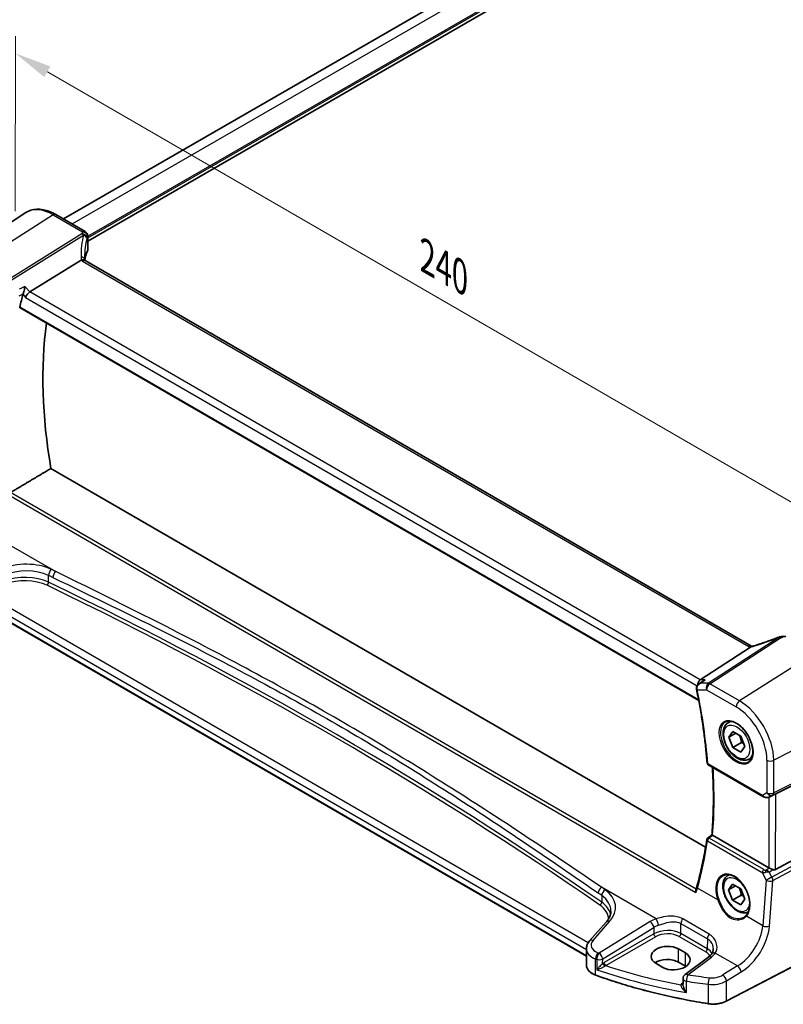
# Model space of a CAD drawing. Units: millimetres. Extents: x 0 to 7469, y 0 to 1405.
# Drawn here: x 91 to 246, y 288 to 488 of the extents above; entities that cross this region are included whole.
import ezdxf

# ---------------------------------------------------------------- set-up
doc = ezdxf.new("R2010")
doc.units = ezdxf.units.MM
for name, color, linetype, lineweight in [('Dimension (ISO)', 7, 'Continuous', 18), ('Visible (ISO)', 7, 'Continuous', 35), ('Visible Narrow (ISO)', 7, 'Continuous', 25)]:
    doc.layers.add(name, color=color, linetype=linetype, lineweight=lineweight)
doc.styles.add('Note Text (TK)', font='MS PGothic.ttf')
doc.dimstyles.new('Default - Method 1b (TK)', dxfattribs={"dimscale": 3, "dimtxt": 2.5, "dimasz": 2.5, "dimexe": 1, "dimexo": 1.5, "dimgap": 1, "dimtad": 1, "dimtoh": 1, "dimrnd": 1e-08, "dimdsep": 46, "dimtxsty": 'Note Text (TK)', "dimcen": 0.09, "dimdle": 5, "dimclrd": 100, "dimclre": 100, "dimclrt": 7, "dimadec": 1, "dimazin": 1, "dimtfac": 1, "dimtmove": 0, "dimatfit": 3, "dimfxl": 1, "dimtolj": 1, "dimlwd": -1, "dimlwe": -1, "dimarcsym": 0})

# ---------------------------------------------------------------- blocks, each defined once
blk = doc.blocks.new('*D13')
at = {"layer": 'Defpoints', "color": 0}
for p in [(278.95, 610.16), (329.95, 580.63), (82.46, 437.75)]:
    blk.add_point(p, dxfattribs=at)
at = {"layer": 'Dimension (ISO)', "color": 100}
for p, q in [((325.46, 583.23), (275.95, 611.89)), ((37.96, 471.02), (272.45, 606.41)), ((77.97, 440.35), (28.47, 469.01))]:
    blk.add_line(p, q, dxfattribs=at)
for points in [[(271.83, 607.49), (273.08, 605.33), (278.95, 610.16)], [(37.33, 472.1), (38.58, 469.94), (31.46, 467.27)]]:
    blk.add_solid(points, dxfattribs=at)
at = {"layer": 'Dimension (ISO)', "color": 7, "insert": (147.56, 541.3), "char_height": 7.5, "attachment_point": 4, "rotation": 30, "style": 'Note Text (TK)'}
blk.add_mtext('\\A1;{\\Q-29.931;\\W0.816;\\H0.817x;350}', dxfattribs=at)
blk = doc.blocks.new('*D14')
at = {"layer": 'Defpoints', "color": 0}
for p in [(90.23, 443.97), (259.91, 383.05), (259.86, 345.76)]:
    blk.add_point(p, dxfattribs=at)
at = {"layer": 'Dimension (ISO)', "color": 100}
for p, q in [((90.24, 449.17), (90.28, 484.72)), ((96.77, 477.5), (253.42, 386.81)), ((259.87, 350.96), (259.91, 386.52))]:
    blk.add_line(p, q, dxfattribs=at)
for points in [[(97.4, 478.58), (96.14, 476.42), (90.28, 481.26)], [(254.04, 387.89), (252.79, 385.73), (259.91, 383.05)]]:
    blk.add_solid(points, dxfattribs=at)
at = {"layer": 'Dimension (ISO)', "color": 7, "insert": (172.55, 440.63), "char_height": 7.5, "attachment_point": 4, "rotation": 329.9311, "style": 'Note Text (TK)'}
blk.add_mtext('\\A1;{\\Q-30.000;\\W0.817;\\H0.816x; 240}', dxfattribs=at)

msp = doc.modelspace()

# ---------------------------------------------------------------- linework, layer by layer
at = {"layer": 'Visible (ISO)'}
for p, q in [((100.0406, 447.6106), (312.9133, 570.5127)), ((104.974, 443.1105), (318.645, 566.4735)), ((78.0223, 439.3295), (92.3012, 448.8434)), ((104.4763, 445.0425), (98.5205, 448.4906)), ((104.9753, 444.1758), (104.9718, 441.2993)), ((93.2045, 432.7742), (103.6182, 439.261)), ((239.6899, 360.8247), (104.4247, 439.1372)), ((91.243, 429.5196), (229.0167, 349.7547)), ((230.4061, 319.9784), (97.5022, 396.9239)), ((206.202, 297.8651), (82.8048, 369.3066)), ((239.4876, 360.5986), (229.3284, 353.9645)), ((229.0099, 353.1251), (229.8621, 353.7319)), ((234.9724, 345.2492), (235.5533, 345.5846)), ((235.1109, 342.3073), (235.9274, 343.4689)), ((236.5251, 343.1238), (235.1109, 342.3073)), ((235.9274, 340.2029), (235.1109, 342.3073)), ((235.9274, 343.4689), (237.5604, 342.5261)), ((237.5604, 342.5261), (238.3769, 340.4217)), ((237.6951, 341.2235), (235.9274, 340.2029)), ((237.5604, 339.2601), (235.9274, 340.2029)), ((238.3769, 340.4217), (237.5604, 339.2601)), ((239.2224, 337.888), (239.8033, 338.2234)), ((230.9533, 336.7008), (242.0297, 330.288)), ((244.6333, 330.8339), (259.144, 338.031)), ((243.3866, 330.2074), (244.0172, 330.5169)), ((243.2389, 315.8051), (231.8379, 322.4058)), ((244.6147, 315.4192), (259.1263, 323.307)), ((234.9351, 314.2439), (235.2024, 314.3983)), ((235.0735, 311.302), (235.89, 312.4636)), ((236.4877, 312.1185), (235.0735, 311.302)), ((235.89, 312.4636), (237.523, 311.5208)), ((235.89, 309.1976), (235.0735, 311.302)), ((237.6578, 310.2182), (235.89, 309.1976)), ((237.523, 311.5208), (238.3395, 309.4164)), ((237.523, 308.2548), (235.89, 309.1976)), ((238.3395, 309.4164), (237.523, 308.2548)), ((210.2311, 304.7743), (206.8545, 300.9307)), ((257.9763, 300.8435), (234.5993, 288.6928)), ((206.2037, 299.3103), (206.1997, 296.0303)), ((226.2996, 298.5062), (224.8854, 299.3249)), ((220.2888, 296.3934), (221.703, 295.5746)), ((226.2963, 295.8001), (224.8821, 296.6188)), ((231.0448, 297.699), (226.235, 294.1025)), ((225.8338, 293.3028), (225.8324, 292.134))]:
    msp.add_line(p, q, dxfattribs=at)
for centre, radius, start, end in [((103.9753, 444.1771), 1, 359.930963, 59.931059), ((245.6157, 361.7241), 1, 99.340165, 111.462668), ((246.2128, 361.8278), 1, 59.931059, 100.384608), ((231.2038, 337.1335), 0.5, 184.430455, 239.931059), ((231.1524, 321.4593), 0.5, 128.198413, 171.312987), ((226.8338, 293.3016), 1, 126.786986, 179.930963)]:
    msp.add_arc(centre, radius, start, end, dxfattribs=at)
for centre, major_axis, ratio, start_param, end_param in [((124.3314, 438.5943), (19.9972, 0.6028), 0.59793655, 2.87588799, 3.04427345), ((103.9718, 441.2804), (-0.9999, -0.0301), 0.59793655, 2.87588799, 3.12285043), ((125.7942, 435.7911), (-19.5501, 11.3451), 0.78036682, 0.42419397, 0.44807785), ((160.5699, 371.0153), (-50.3718, 87.2466), 0.57735027, 0.51984979, 0.55671333), ((93.0738, 432.0773), (0.6449, 0.7792), 0.43020595, 0.91065384, 2.42909029), ((166.5803, 374.4854), (-50, 86.6025), 0.57735027, 0.64371702, 1.00069964), ((241.0313, 374.2085), (-20.006, -0.9144), 0.59494122, 1.76640746, 1.7961822), ((229.5311, 353.0745), (0.2651, 0.983), 0.68794686, 0.65644974, 1.88437198), ((243.9631, 330.4462), (1.0005, 0.534), 0.03202107, 0.8199219, 1.4587376), ((-12072.0992, 6306.5535), (16127.0629, 1265.772), 0.62599989, 5.52962401, 5.52970419), ((243.9461, 316.2848), (-0.9987, -0.0819), 0.62603745, 0.73406931, 0.80283413), ((243.9465, 316.6673), (0.6637, -1.2505), 0.59743872, 5.65030855, 6.28912425), ((222.5871, 297.8591), (-3.2488, -0.1518), 0.60753018, 3.89857454, 7.04016719), ((224.0013, 297.0404), (3.2488, 0.1518), 0.60753018, 3.89857454, 7.04016719), ((222.584, 295.292), (-3.25, 0.0039), 0.57815243, 3.92768696, 5.58051736), ((223.9982, 294.4733), (-3.25, 0.0039), 0.57815243, 3.89517915, 3.92768696)]:
    msp.add_ellipse(centre, major_axis=major_axis, ratio=ratio, start_param=start_param, end_param=end_param, dxfattribs=at)
for points, knots in [([(98.5205, 448.4906), (98.0931, 448.7381), (97.6606, 448.9478), (96.7927, 449.2837), (96.3571, 449.4099), (95.4912, 449.5694), (95.0606, 449.6027), (94.217, 449.5665), (93.804, 449.4967), (93.0168, 449.2491), (92.643, 449.0711), (92.3012, 448.8434)], [1.570796327, 1.570796327, 1.570796327, 1.570796327, 1.735567306, 1.735567306, 1.900338285, 1.900338285, 2.065109264, 2.065109264, 2.229880244, 2.229880244, 2.394651223, 2.394651223, 2.394651223, 2.394651223]), ([(104.3278, 439.2067), (104.3156, 439.2182), (104.3026, 439.2291), (104.2255, 439.2846), (104.145, 439.3141), (103.9556, 439.3379), (103.8488, 439.3316), (103.7361, 439.3078)], [-0.0846468592, -0.0846468592, -0.0846468592, -0.0846468592, -0.0762234844, -0.0762234844, -0.0382607819, -0.0382607819, 0, 0, 0, 0]), ([(104.4247, 439.1372), (104.4151, 439.1428), (104.4062, 439.1482), (104.3895, 439.1588), (104.3818, 439.164), (104.3677, 439.174), (104.3612, 439.1787), (104.3496, 439.1877), (104.3444, 439.192), (104.3352, 439.1999), (104.3312, 439.2035), (104.3278, 439.2067)], [0, 0, 0, 0, 0.045847633, 0.045847633, 0.091695265, 0.091695265, 0.137542898, 0.137542898, 0.183390531, 0.183390531, 0.229238163, 0.229238163, 0.229238163, 0.229238163]), ([(104.3832, 439.1632), (104.3763, 439.1844), (104.3704, 439.2052), (104.3594, 439.248), (104.3546, 439.2699), (104.347, 439.3121), (104.3442, 439.3323), (104.3401, 439.3709), (104.3389, 439.3893), (104.3385, 439.4067)], [-1.208887054, -1.208887054, -1.208887054, -1.208887054, -1.144165489, -1.144165489, -1.071526185, -1.071526185, -0.998886881, -0.998886881, -0.926247577, -0.926247577, -0.926247577, -0.926247577]), ([(92.2263, 433.9057), (92.2261, 433.904), (92.2259, 433.9023), (92.2089, 433.7672), (92.1861, 433.6215), (92.1309, 433.3272), (92.0988, 433.1771), (92.0307, 432.9004), (91.9958, 432.7728), (91.9287, 432.5594), (91.8978, 432.4718), (91.867, 432.3965)], [-0.00060846, -0.00060846, -0.00060846, -0.00060846, 0, 0, 0.048939808, 0.048939808, 0.095201669, 0.095201669, 0.134797611, 0.134797611, 0.166262515, 0.166262515, 0.166262515, 0.166262515]), ([(91.243, 429.5196), (91.2416, 429.5204), (91.2403, 429.5212), (91.2125, 429.5387), (91.193, 429.5663), (91.1764, 429.6361), (91.1783, 429.6776), (91.188, 429.7203)], [0.0368383646, 0.0368383646, 0.0368383646, 0.0368383646, 0.0377804884, 0.0377804884, 0.0569232534, 0.0569232534, 0.0750573334, 0.0750573334, 0.0750573334, 0.0750573334]), ([(245.2498, 362.6547), (244.9225, 362.526), (244.5934, 362.3993), (243.9324, 362.1503), (243.6005, 362.0278), (242.9348, 361.7876), (242.6009, 361.6698), (241.932, 361.4391), (241.5969, 361.3261), (240.9265, 361.1054), (240.5911, 360.9976), (240.2559, 360.8925)], [0.683616848, 0.683616848, 0.683616848, 0.683616848, 0.732142993, 0.732142993, 0.780669139, 0.780669139, 0.829195285, 0.829195285, 0.877721431, 0.877721431, 0.926247577, 0.926247577, 0.926247577, 0.926247577]), ([(239.8009, 360.77), (239.795, 360.7725), (239.7892, 360.775), (239.7717, 360.7827), (239.7603, 360.788), (239.7384, 360.7986), (239.728, 360.8038), (239.7082, 360.8143), (239.6988, 360.8196), (239.6899, 360.8247)], [-0.147977782, -0.147977782, -0.147977782, -0.147977782, -0.127648657, -0.127648657, -0.085099105, -0.085099105, -0.042549552, -0.042549552, 0, 0, 0, 0]), ([(240.2559, 360.8925), (240.2198, 360.8812), (240.1838, 360.8703), (240.1122, 360.8493), (240.0765, 360.8392), (240.0059, 360.82), (239.9709, 360.8108), (239.9017, 360.7934), (239.8676, 360.7852), (239.8003, 360.7698), (239.7672, 360.7625), (239.7347, 360.7558)], [0.926247577, 0.926247577, 0.926247577, 0.926247577, 0.989257609, 0.989257609, 1.052267641, 1.052267641, 1.115277674, 1.115277674, 1.178287706, 1.178287706, 1.241297739, 1.241297739, 1.241297739, 1.241297739]), ([(229.0099, 353.1251), (228.961, 353.0903), (228.9132, 353.0514), (228.822, 352.9644), (228.7786, 352.9163), (228.6983, 352.8092), (228.6609, 352.7494), (228.5976, 352.6165), (228.5717, 352.5438), (228.5391, 352.3839), (228.533, 352.2968), (228.5411, 352.2087)], [-0.0573885937, -0.0573885937, -0.0573885937, -0.0573885937, -0.0459108749, -0.0459108749, -0.0344331562, -0.0344331562, -0.0229554375, -0.0229554375, -0.0114777187, -0.0114777187, 0, 0, 0, 0]), ([(228.5411, 352.2087), (228.5419, 352.2004), (228.5428, 352.192), (228.5447, 352.1753), (228.5457, 352.167), (228.548, 352.1503), (228.5492, 352.1419), (228.5519, 352.1253), (228.5533, 352.117), (228.5563, 352.1003), (228.5579, 352.092), (228.5596, 352.0838)], [0, 0, 0, 0, 0.00152400709, 0.00152400709, 0.00304801418, 0.00304801418, 0.00457202128, 0.00457202128, 0.00609602837, 0.00609602837, 0.00762003546, 0.00762003546, 0.00762003546, 0.00762003546]), ([(228.5596, 352.0838), (228.7698, 351.0616), (228.9667, 350.0431), (229.3338, 348.0143), (229.5039, 347.0042), (229.8173, 344.9934), (229.9605, 343.9928), (230.2199, 342.0022), (230.3361, 341.0123), (230.5411, 339.0444), (230.6301, 338.0664), (230.7053, 337.0948)], [6.018642808, 6.018642808, 6.018642808, 6.018642808, 6.052596448, 6.052596448, 6.086550087, 6.086550087, 6.120503727, 6.120503727, 6.154457366, 6.154457366, 6.188411006, 6.188411006, 6.188411006, 6.188411006]), ([(230.3079, 353.9625), (230.306, 353.9618), (230.3041, 353.9612), (230.1757, 353.9149), (230.0539, 353.856), (229.9144, 353.768), (229.888, 353.7503), (229.8621, 353.7319)], [-0.1654814628, -0.1654814628, -0.1654814628, -0.1654814628, -0.1648777194, -0.1648777194, -0.124593016, -0.124593016, -0.1149838819, -0.1149838819, -0.1149838819, -0.1149838819]), ([(239.2224, 337.888), (238.9926, 337.7553), (238.7329, 337.6768), (238.1729, 337.6275), (237.8716, 337.6655), (237.2334, 337.8568), (236.8963, 338.0256), (236.2354, 338.4775), (235.9125, 338.765), (235.321, 339.4214), (235.0523, 339.7896), (234.592, 340.5704), (234.4, 340.9826), (234.1103, 341.8162), (234.0128, 342.2373), (233.9273, 343.0534), (233.9398, 343.4484), (234.0893, 344.1643), (234.2236, 344.4885), (234.5737, 344.9578), (234.7594, 345.1262), (234.9724, 345.2492)], [2.35619449, 2.35619449, 2.35619449, 2.35619449, 2.61880307, 2.61880307, 2.90563775, 2.90563775, 3.23346794, 3.23346794, 3.57366566, 3.57366566, 3.91120647, 3.91120647, 4.24701158, 4.24701158, 4.58425727, 4.58425727, 4.9244062, 4.9244062, 5.25437845, 5.25437845, 5.49778714, 5.49778714, 5.49778714, 5.49778714]), ([(234.4599, 345.4423), (234.7157, 345.5757), (235.0165, 345.634), (235.6644, 345.5854), (236.005, 345.4901), (236.6961, 345.1613), (237.0456, 344.9323), (237.7244, 344.3609), (238.0536, 344.0184), (238.6574, 343.2532), (238.9317, 342.8304), (239.3959, 341.9482), (239.5857, 341.4889), (239.8613, 340.5832), (239.9471, 340.1367), (240.0084, 339.3045), (239.9842, 338.9186), (239.8339, 338.2446), (239.7076, 337.9576), (239.4241, 337.5739), (239.2874, 337.4456), (239.1334, 337.3476)], [3.95029569, 3.95029569, 3.95029569, 3.95029569, 4.3006311, 4.3006311, 4.62321795, 4.62321795, 4.93618199, 4.93618199, 5.24958948, 5.24958948, 5.56416154, 5.56416154, 5.87902413, 5.87902413, 6.1931702, 6.1931702, 6.50605526, 6.50605526, 6.82077561, 6.82077561, 7.0424979, 7.0424979, 7.0424979, 7.0424979]), ([(231.6815, 322.5114), (231.7607, 323.4544), (231.8244, 324.4083), (231.9206, 326.3362), (231.9532, 327.3104), (231.9871, 329.2777), (231.9884, 330.2709), (231.9598, 332.2749), (231.93, 333.2858), (231.8561, 334.9406), (231.8216, 335.5795), (231.7811, 336.2215)], [6.192348677, 6.192348677, 6.192348677, 6.192348677, 6.22861922, 6.22861922, 6.264889762, 6.264889762, 6.301160304, 6.301160304, 6.337430847, 6.337430847, 6.360059204, 6.360059204, 6.360059204, 6.360059204]), ([(242.0297, 330.288), (242.066, 330.267), (242.1032, 330.2474), (242.1791, 330.2111), (242.2178, 330.1944), (242.2964, 330.1638), (242.3363, 330.1498), (242.4169, 330.1249), (242.4577, 330.1139), (242.5398, 330.0949), (242.5811, 330.0869), (242.6227, 330.0805)], [4.835491008, 4.835491008, 4.835491008, 4.835491008, 4.982354872, 4.982354872, 5.129218736, 5.129218736, 5.2760826, 5.2760826, 5.422946464, 5.422946464, 5.569810327, 5.569810327, 5.569810327, 5.569810327]), ([(242.6227, 330.0805), (242.6755, 330.0724), (242.7284, 330.0682), (242.834, 330.0666), (242.8865, 330.0693), (242.9907, 330.081), (243.0422, 330.09), (243.1438, 330.114), (243.1938, 330.1289), (243.2919, 330.1641), (243.3399, 330.1845), (243.3866, 330.2074)], [0.786679196, 0.786679196, 0.786679196, 0.786679196, 0.935986137, 0.935986137, 1.085293077, 1.085293077, 1.234600018, 1.234600018, 1.383906958, 1.383906958, 1.533213899, 1.533213899, 1.533213899, 1.533213899]), ([(231.834, 322.4081), (231.7993, 322.4287), (231.7705, 322.4463), (231.7204, 322.4784), (231.7024, 322.491), (231.6847, 322.5055), (231.6814, 322.5094), (231.6815, 322.5114)], [-0.0882527108, -0.0882527108, -0.0882527108, -0.0882527108, -0.0732125218, -0.0732125218, -0.0552356051, -0.0552356051, -0.0422119047, -0.0422119047, -0.0422119047, -0.0422119047]), ([(230.6582, 321.5348), (230.5571, 320.8732), (230.4491, 320.2163), (230.2194, 318.9127), (230.0977, 318.2659), (229.8407, 316.9827), (229.7053, 316.3463), (229.4211, 315.0842), (229.2723, 314.4586), (228.9611, 313.2186), (228.7987, 312.6041), (228.6297, 311.9954)], [-1.483605461, -1.483605461, -1.483605461, -1.483605461, -1.459353938, -1.459353938, -1.435102416, -1.435102416, -1.410850893, -1.410850893, -1.38659937, -1.38659937, -1.362347848, -1.362347848, -1.362347848, -1.362347848]), ([(239.0929, 306.8331), (238.8868, 306.73), (238.6604, 306.6684), (238.1355, 306.6222), (237.8342, 306.6602), (237.196, 306.8515), (236.8589, 307.0203), (236.198, 307.4722), (235.8751, 307.7598), (235.2837, 308.4161), (235.0149, 308.7843), (234.5546, 309.5651), (234.3627, 309.9774), (234.073, 310.8109), (233.9755, 311.232), (233.8899, 312.0482), (233.9024, 312.4432), (234.052, 313.159), (234.1862, 313.4832), (234.5363, 313.9525), (234.7221, 314.121), (234.9351, 314.2439)], [2.39073525, 2.39073525, 2.39073525, 2.39073525, 2.61880307, 2.61880307, 2.90563775, 2.90563775, 3.23346794, 3.23346794, 3.57366566, 3.57366566, 3.91120647, 3.91120647, 4.24701158, 4.24701158, 4.58425727, 4.58425727, 4.9244062, 4.9244062, 5.25437845, 5.25437845, 5.49778714, 5.49778714, 5.49778714, 5.49778714]), ([(234.0139, 314.2238), (234.1536, 314.2966), (234.3025, 314.3501), (234.615, 314.4164), (234.7782, 314.4298), (235.1121, 314.4164), (235.2823, 314.3909), (235.6262, 314.3024), (235.7997, 314.2404), (236.1469, 314.0816), (236.3206, 313.9852), (236.6649, 313.7598), (236.8354, 313.631), (237.1694, 313.3437), (237.3327, 313.1852), (237.6481, 312.8422), (237.8001, 312.6577), (238.0886, 312.267), (238.2251, 312.0609), (238.479, 311.6321), (238.5963, 311.4096), (238.8086, 310.9538), (238.9035, 310.7206), (239.0684, 310.2497), (239.1383, 310.012), (239.2514, 309.5387), (239.2945, 309.3029), (239.3529, 308.8398), (239.3682, 308.6124), (239.371, 308.1719), (239.3584, 307.9589), (239.3063, 307.5525), (239.2667, 307.3591), (239.1618, 306.9966), (239.0964, 306.8275), (238.9702, 306.5739), (238.9162, 306.4807), (238.7994, 306.3071), (238.7366, 306.2267), (238.67, 306.1529)], [-0.75998621, -0.75998621, -0.75998621, -0.75998621, -0.58852642, -0.58852642, -0.41958842, -0.41958842, -0.25631591, -0.25631591, -0.09722571, -0.09722571, 0.0598454, 0.0598454, 0.21625502, 0.21625502, 0.37266395, 0.37266395, 0.52933844, 0.52933844, 0.6863484, 0.6863484, 0.84366858, 0.84366858, 1.00122482, 1.00122482, 1.15891606, 1.15891606, 1.31663171, 1.31663171, 1.47428073, 1.47428073, 1.63185302, 1.63185302, 1.78954479, 1.78954479, 1.94798245, 1.94798245, 2.04973278, 2.04973278, 2.15148311, 2.15148311, 2.15148311, 2.15148311]), ([(244.0398, 315.4245), (243.9398, 315.4667), (243.8292, 315.517), (243.5999, 315.625), (243.4813, 315.683), (243.3481, 315.7488), (243.3181, 315.7638), (243.2891, 315.7782)], [0.4186015433, 0.4186015433, 0.4186015433, 0.4186015433, 0.4530214688, 0.4530214688, 0.4905261815, 0.4905261815, 0.5017410096, 0.5017410096, 0.5017410096, 0.5017410096]), ([(228.4432, 310.7916), (228.4428, 310.7929), (228.4424, 310.7941), (228.4162, 310.8715), (228.3981, 310.9503), (228.3812, 311.1048), (228.3822, 311.1813), (228.4004, 311.2781), (228.4073, 311.304), (228.4161, 311.3283)], [-0.0003990731, -0.0003990731, -0.0003990731, -0.0003990731, 0, 0, 0.0241325491, 0.0241325491, 0.0481654733, 0.0481654733, 0.0574052305, 0.0574052305, 0.0574052305, 0.0574052305]), ([(228.4161, 311.3283), (228.4326, 311.374), (228.4486, 311.4194), (228.4798, 311.5099), (228.4949, 311.5548), (228.5243, 311.6443), (228.5386, 311.6888), (228.5662, 311.7773), (228.5795, 311.8213), (228.6053, 311.9088), (228.6178, 311.9522), (228.6297, 311.9954)], [1.0865181565, 1.0865181565, 1.0865181565, 1.0865181565, 1.1049330689, 1.1049330689, 1.1233479813, 1.1233479813, 1.1417628937, 1.1417628937, 1.1601778061, 1.1601778061, 1.1785927185, 1.1785927185, 1.1785927185, 1.1785927185]), ([(210.2311, 304.7743), (210.3628, 304.9242), (210.4806, 305.0757), (210.6883, 305.379), (210.7781, 305.5308), (210.9303, 305.8326), (210.9928, 305.9826), (211.0916, 306.2791), (211.1281, 306.4257), (211.1764, 306.7154), (211.1883, 306.8585), (211.1885, 307.0003)], [-1.308996939, -1.308996939, -1.308996939, -1.308996939, -1.204416412, -1.204416412, -1.099835885, -1.099835885, -0.995255359, -0.995255359, -0.890674832, -0.890674832, -0.786094305, -0.786094305, -0.786094305, -0.786094305]), ([(238.67, 306.1529), (238.647, 306.1275), (238.6232, 306.1026), (238.5741, 306.0541), (238.5488, 306.0304), (238.4966, 305.9841), (238.4697, 305.9616), (238.4146, 305.9178), (238.3863, 305.8966), (238.3283, 305.8554), (238.2987, 305.8354), (238.2684, 305.8161)], [0, 0, 0, 0, 0.0174017266, 0.0174017266, 0.0348034532, 0.0348034532, 0.0522051798, 0.0522051798, 0.0696069064, 0.0696069064, 0.087008633, 0.087008633, 0.087008633, 0.087008633]), ([(206.2037, 299.3103), (206.2038, 299.4315), (206.2141, 299.5525), (206.2538, 299.7902), (206.2831, 299.9069), (206.3586, 300.1334), (206.4048, 300.2432), (206.5113, 300.4544), (206.5717, 300.5558), (206.7046, 300.7499), (206.777, 300.8425), (206.8545, 300.9307)], [0.786094305, 0.786094305, 0.786094305, 0.786094305, 0.890674832, 0.890674832, 0.995255359, 0.995255359, 1.099835885, 1.099835885, 1.204416412, 1.204416412, 1.308996939, 1.308996939, 1.308996939, 1.308996939]), ([(231.6308, 298.274), (231.6029, 298.236), (231.5727, 298.1977), (231.508, 298.1208), (231.4734, 298.0821), (231.3997, 298.0048), (231.3605, 297.9661), (231.2778, 297.889), (231.2343, 297.8506), (231.1428, 297.7743), (231.0948, 297.7364), (231.0448, 297.699)], [1.232531113, 1.232531113, 1.232531113, 1.232531113, 1.28971218, 1.28971218, 1.346893248, 1.346893248, 1.404074315, 1.404074315, 1.461255382, 1.461255382, 1.518436449, 1.518436449, 1.518436449, 1.518436449]), ([(231.9284, 299.2403), (231.9283, 299.1661), (231.9239, 299.093), (231.9069, 298.9499), (231.8943, 298.8801), (231.8613, 298.7449), (231.8409, 298.6795), (231.7928, 298.5541), (231.7652, 298.4941), (231.7031, 298.3798), (231.6686, 298.3254), (231.6308, 298.274)], [0.399085658, 0.399085658, 0.399085658, 0.399085658, 0.44441071, 0.44441071, 0.489735761, 0.489735761, 0.535060812, 0.535060812, 0.580385864, 0.580385864, 0.625710915, 0.625710915, 0.625710915, 0.625710915]), ([(206.1997, 296.0303), (206.1995, 295.8587), (206.2297, 295.6872), (206.3468, 295.356), (206.4336, 295.1962), (206.6564, 294.8947), (206.7924, 294.753), (207.1065, 294.491), (207.2846, 294.3708), (207.6756, 294.1548), (207.8885, 294.0591), (208.1149, 293.977)], [3.92629468, 3.92629468, 3.92629468, 3.92629468, 4.12870767, 4.12870767, 4.33112067, 4.33112067, 4.53353367, 4.53353367, 4.73594666, 4.73594666, 4.93835966, 4.93835966, 4.93835966, 4.93835966]), ([(230.9376, 288.188), (229.3295, 288.4417), (227.7341, 288.7228), (224.5745, 289.3387), (223.0103, 289.6736), (219.9184, 290.3959), (218.3908, 290.7834), (215.3773, 291.6097), (213.8914, 292.0484), (210.9667, 292.9758), (209.5278, 293.4644), (208.1149, 293.977)], [1.050493479, 1.050493479, 1.050493479, 1.050493479, 1.109359913, 1.109359913, 1.168226346, 1.168226346, 1.227092779, 1.227092779, 1.285959213, 1.285959213, 1.344825646, 1.344825646, 1.344825646, 1.344825646]), ([(230.9376, 288.188), (231.1896, 288.1483), (231.448, 288.1232), (231.9681, 288.103), (232.2297, 288.108), (232.7464, 288.1479), (233.0015, 288.1828), (233.4956, 288.2815), (233.7346, 288.3452), (234.1876, 288.4995), (234.4017, 288.5901), (234.5993, 288.6928)], [5.232691828, 5.232691828, 5.232691828, 5.232691828, 5.432318548, 5.432318548, 5.631945269, 5.631945269, 5.831571989, 5.831571989, 6.031198709, 6.031198709, 6.23082543, 6.23082543, 6.23082543, 6.23082543])]:
    msp.add_open_spline(points, degree=3, knots=knots, dxfattribs=at)
for points, degree in [([(103.7361, 439.3078), (103.6928, 439.2987), (103.6534, 439.283), (103.6182, 439.261)], 3), ([(91.867, 432.3965), (91.8517, 432.3592), (91.8395, 432.3233), (91.8303, 432.2895)], 3), ([(97.5022, 396.9239), (93.4416, 394.5053), (89.3518, 392.0669)], 2), ([(239.4876, 360.5986), (239.5219, 360.621), (239.5506, 360.643), (239.5731, 360.6643)], 3), ([(239.7347, 360.7558), (239.6798, 360.7444), (239.6251, 360.7134), (239.5731, 360.6643)], 3), ([(244.0172, 330.5169), (244.031, 330.5237), (244.0446, 330.5306), (244.058, 330.5377)], 3), ([(231.834, 322.4081), (231.8353, 322.4073), (231.8366, 322.4066), (231.8379, 322.4058)], 3)]:
    msp.add_open_spline(points, degree=degree, dxfattribs=at)
for points, weights in [([(237.2569, 342.7013), (237.572, 342.0716), (237.6951, 341.2235)], [1.06693608051, 1.10573231101, 1]), ([(237.6951, 341.2235), (237.9292, 341.1489), (238.1251, 341.0706)], [1, 1.0307196426, 1.04923898582]), ([(237.2195, 311.696), (237.5346, 311.0664), (237.6578, 310.2182)], [1.06693608051, 1.10573231101, 1]), ([(237.6578, 310.2182), (237.8919, 310.1436), (238.0877, 310.0653)], [1, 1.0307196426, 1.04923898582])]:
    msp.add_rational_spline(points, weights, degree=2, dxfattribs=at)
at = {"layer": 'Visible Narrow (ISO)'}
for p, q in [((101.8014, 446.5911), (314.7306, 569.5258)), ((104.9748, 443.7632), (318.6223, 567.1127)), ((104.9752, 444.0901), (318.4782, 567.3561)), ((97.9834, 448.4187), (83.1331, 438.9475)), ((97.9834, 448.4187), (103.9392, 444.9705)), ((103.7975, 444.6031), (89.1374, 435.4712)), ((89.4531, 435.2024), (104.1132, 444.3342)), ((104.9448, 444.0346), (104.9413, 441.1524)), ((103.8876, 439.0653), (239.1528, 360.7527)), ((91.8303, 432.2895), (92.3667, 431.669)), ((93.2045, 432.7742), (92.2263, 433.9057)), ((229.3284, 353.9645), (93.2045, 432.7742)), ((92.3667, 431.669), (228.6681, 352.7566)), ((228.9812, 349.9442), (91.188, 429.7203)), ((88.693, 391.7008), (228.4432, 310.7916)), ((228.4599, 311.4523), (89.2809, 392.0309)), ((87.4088, 382.3884), (98.4727, 375.9829)), ((97.009, 373.8027), (97.0106, 375.1851)), ((82.7651, 370.6612), (206.2036, 299.1958)), ((206.5817, 300.567), (83.7055, 371.7069)), ((206.202, 297.9326), (82.7636, 369.398)), ((245.2638, 362.6143), (230.962, 353.275)), ((231.2779, 353.1782), (245.5797, 362.5175)), ((252.1326, 359.1731), (237.2822, 349.7019)), ((230.3079, 353.9625), (229.3284, 353.9645)), ((230.962, 353.275), (229.3468, 353.2782)), ((237.2822, 349.7019), (231.2779, 353.1782)), ((228.6958, 351.9803), (230.6068, 351.9765)), ((230.6068, 351.9765), (236.6111, 348.5002)), ((259.861, 345.7623), (244.2335, 337.6396)), ((244.018, 330.568), (259.645, 338.3187)), ((259.8525, 338.7751), (244.2255, 331.0244)), ((241.9267, 330.5166), (230.8503, 336.9293)), ((242.8573, 337.6616), (242.8493, 331.0463)), ((244.2255, 331.0244), (244.2335, 337.6396)), ((242.8493, 331.0463), (241.9267, 330.5166)), ((243.2562, 330.1514), (243.2389, 315.8051)), ((243.4198, 330.2245), (244.018, 330.568)), ((244.058, 330.5377), (243.4198, 330.2245)), ((244.6147, 315.4192), (244.6333, 330.8339)), ((259.6259, 322.4401), (243.8774, 313.88)), ((230.8003, 321.2915), (241.905, 314.8624)), ((242.2269, 315.4188), (231.1221, 321.8479)), ((244.0835, 313.1841), (259.832, 321.7442)), ((241.905, 314.8624), (242.7101, 313.2787)), ((242.6013, 315.2999), (243.2891, 315.7782)), ((243.3397, 314.9377), (244.0398, 315.4245)), ((243.8774, 313.88), (243.3397, 314.9377)), ((242.7101, 313.2787), (241.991, 304.0333)), ((243.3645, 303.9387), (244.0835, 313.1841)), ((220.3418, 305.4261), (209.2779, 311.8316)), ((209.313, 310.167), (209.3113, 308.7846)), ((232.8775, 309.3096), (228.7594, 311.6938)), ((207.5451, 301.0479), (210.9217, 304.8916)), ((219.158, 304.8689), (208.778, 298.4788)), ((225.3913, 302.4309), (225.3938, 304.499)), ((225.3938, 304.499), (230.7575, 301.3937)), ((231.1259, 302.3216), (225.7622, 305.4269)), ((241.991, 304.0333), (238.6775, 305.9517)), ((209.5077, 297.2713), (219.8877, 303.6615)), ((219.8862, 302.3768), (209.7812, 296.5443)), ((219.8877, 303.6615), (219.8862, 302.3768)), ((230.755, 299.3256), (225.3913, 302.4309)), ((210.1337, 295.9325), (220.2388, 301.765)), ((225.0558, 301.83), (230.4194, 298.7247)), ((230.7575, 301.3937), (230.755, 299.3256)), ((258.0179, 300.9349), (234.6409, 288.7843)), ((224.8821, 296.6188), (224.8854, 299.3249)), ((226.2963, 295.8001), (226.2996, 298.5062)), ((236.8771, 295.8529), (232.3758, 298.4589)), ((208.0769, 294.0671), (208.0808, 297.2897)), ((208.3106, 297.2109), (208.3081, 295.1033)), ((209.5066, 296.3509), (209.5077, 297.2713)), ((226.7732, 294.0789), (231.583, 297.6754)), ((236.8771, 295.8529), (233.916, 294.03)), ((234.6458, 292.8226), (237.6069, 294.6455)), ((225.8328, 292.4753), (225.7358, 292.4069)), ((226.5173, 290.4515), (226.52, 292.7529)), ((230.9211, 292.1377), (230.9164, 288.274)), ((234.6409, 288.7843), (234.6458, 292.8226))]:
    msp.add_line(p, q, dxfattribs=at)
for centre, major_axis, ratio, start_param, end_param in [((97.9727, 439.4884), (-5.4724, 9.4785), 0.57735027, 5.49639679, 6.32025169), ((98.0194, 447.6252), (0.501, 0.8654), 0.57654699, 0, 0.83845225), ((124.6061, 434.9992), (-18.0781, 14.2277), 0.75014528, 0.31448649, 0.55711722), ((124.2991, 442.4379), (20.9923, 0.9809), 0.60753018, 2.86551779, 2.89473976), ((103.8335, 443.8096), (0.9406, -0.3396), 0.77035182, 0.28008252, 1.87899069), ((103.8335, 443.8096), (0.5287, -0.8488), 0.53913658, 1.87277035, 2.33577093), ((103.9753, 444.1771), (0.501, 0.8654), 0.57654699, 0, 0.83845225), ((103.9753, 444.1771), (0.925, -0.3799), 0.76437567, 0.31451227, 1.91211807), ((103.8335, 443.8096), (0.967, -0.2548), 0.58402131, 0.21888277, 1.43358509), ((103.9753, 444.1771), (1, -0.0012), 0.57815243, 6.03622287, 6.28318531), ((124.3264, 434.4746), (-16.8791, 14.3485), 0.74685614, 0.34682909, 0.56456956), ((124.3351, 441.6444), (-19.9918, -0.9849), 0.60894785, 6.00549753, 6.03471951), ((105.3019, 439.9673), (1.9993, 0.0934), 0.60753018, 3.68327925, 3.89857454), ((103.3388, 439.3804), (0.9997, 0.0262), 0.5408638, 0, 1.27308096), ((105.6173, 439.4378), (-1.7217, 1.355), 0.75014528, 0.55711722, 0.87886035), ((103.9237, 438.2718), (0.501, 0.8654), 0.57654699, 0, 0.83845225), ((91.802, 371.7856), (-8.9887, -0.7368), 0.62603745, 3.96213501, 5.1846589), ((91.8627, 371.0084), (7.9866, 0.747), 0.63158243, 0.81280133, 2.03532522), ((97.654, 375.6271), (0.4317, 0.902), 0.52888312, 0.82998839, 2.31384515), ((-494.7079, -95.9753), (-919.3105, -75.3503), 0.62603745, 3.96088648, 3.96213501), ((91.8614, 369.9465), (-7.9975, -0.3485), 0.60575061, 3.9870419, 5.20956579), ((91.8794, 369.5498), (7.4972, 0.3503), 0.60753018, 0.84345494, 2.06597882), ((-494.6473, -96.7525), (918.3087, 75.3595), 0.62608619, 0.81922773, 0.82047626), ((98.5333, 375.2057), (0.4327, 0.9015), 0.52960051, 0.83056539, 2.31441278), ((96.6873, 373.5816), (-0.2171, -0.4504), 0.52714114, 0.79659917, 2.31523143), ((-494.5992, -72.2193), (918.6274, 42.9231), 0.60753018, 0.67050883, 0.84345494), ((-494.6172, -71.8226), (-919.1276, -42.9211), 0.60751473, 3.81211894, 3.98506505), ((240.7049, 367.7831), (20.8977, 7.4094), 0.29038188, 4.58590608, 4.82853681), ((245.6157, 361.7241), (-0.3659, 0.9307), 0.00615734, 0, 0.29333036), ((245.6157, 361.7241), (-0.5468, 0.8373), 0.55338179, 5.46567278, 5.92867336), ((245.6157, 361.7241), (-0.1623, 0.9867), 0.15166218, 5.62119657, 6.28318531), ((241.0295, 374.8561), (20.9923, 0.9809), 0.60753018, 4.90240931, 4.93163128), ((246.2128, 361.8278), (-0.1803, 0.9836), 0.17436305, 5.61822454, 6.28318531), ((239.1889, 359.9593), (0.501, 0.8654), 0.57654699, 0, 0.83845225), ((240.5671, 361.6547), (1.9993, 0.0934), 0.60753018, 3.89857454, 4.11386982), ((240.2509, 361.4909), (1.9903, 0.7057), 0.29038188, 4.26416295, 4.58590608), ((240.5551, 359.9383), (-0.2992, 0.9542), 0.23362401, 0, 0.30193208), ((229.039, 352.2547), (-0.4979, -0.046), 0.30864477, 0, 0.69558393), ((229.0494, 352.1845), (-0.4898, -0.1007), 0.40729137, 0, 0.68433721), ((231.3139, 352.3847), (-0.002, -1), 0.77423693, 3.61603988, 5.13447633), ((231.3139, 352.3847), (0.501, 0.8654), 0.57654699, 0.83845225, 2.3568887), ((231.3139, 352.3847), (-0.5468, 0.8373), 0.55338179, 5.46567278, 5.92867336), ((159.5092, 370.4029), (-50.6665, 87.757), 0.57735027, 4.02037477, 4.19014297), ((237.3183, 348.9085), (-0.501, -0.8654), 0.57654699, 3.9800449, 5.49848135), ((236.6025, 341.2828), (4.4228, -7.6606), 0.57735027, 0.78400781, 2.35480414), ((237.2725, 341.6697), (-4.9221, 8.5254), 0.57735027, 3.92560047, 5.49639679), ((236.7389, 341.3616), (2.3374, -4.0485), 0.57735027, 3.11689743, 6.30788053), ((237.0974, 341.5686), (-2.125, 3.6806), 0.57735027, 5.81049268, 6.28318531), ((237.0974, 341.5686), (2.125, -3.6806), 0.57735027, 0, 0.47269263), ((231.2038, 337.1335), (-0.4985, -0.0386), 0.52099777, 0, 0.74286958), ((231.2038, 337.1335), (-0.2505, -0.4327), 0.57654699, 5.49848135, 6.28318531), ((160.5699, 371.0153), (-50.6009, 87.6433), 0.57735027, 3.83655162, 4.00354765), ((243.5644, 338.0698), (-1, 0.0012), 0.57815243, 0.78609431, 2.30453075), ((242.2802, 330.7207), (-0.2505, -0.4327), 0.57654699, 5.49848135, 6.28318531), ((242.6028, 330.9071), (-0.9466, 0.5269), 0.66568743, 1.19177641, 1.92609573), ((242.9582, 331.1111), (-0.9796, -0.4677), 0.92071059, 0.81852932, 1.60264645), ((242.6984, 330.5748), (-0.0757, -0.4942), 0.12578294, 5.83733657, 6.28318531), ((243.5564, 331.4546), (-1, 0.0012), 0.57815243, 0.78609431, 2.30453075), ((243.5564, 331.4546), (0.4979, -0.8672), 0.81649579, 4.71435523, 6.23279168), ((242.9582, 331.1111), (-0.1042, -0.9988), 0.98497088, 0.55338426, 0.59096669), ((243.5564, 331.4546), (0.4443, -0.8959), 0.55878695, 0.03507547, 0.81933844), ((160.02, 370.1014), (43.2895, -91.7841), 0.62531061, 0.62747946, 0.74873707), ((231.1524, 321.4593), (-0.4943, 0.0755), 0.57366636, 0, 0.86903326), ((231.1524, 321.4593), (0.2505, 0.4327), 0.57654699, 0.87335883, 2.26962224), ((231.1524, 321.4593), (-0.3092, 0.3929), 0.56867792, 5.41776342, 6.28318531), ((235.9466, 309.9225), (-2.097, 4.4458), 0.62531217, 3.39680582, 7.69977205), ((237.0601, 310.5633), (-2.125, 3.6806), 0.57735027, 6.13329342, 6.28318531), ((242.2572, 315.0301), (-0.2505, -0.4327), 0.57654699, 4.01495149, 5.41121489), ((242.5532, 315.3085), (1.003, 0.2215), 0.40888544, 3.92311606, 4.59586821), ((242.5228, 315.6971), (-0.5678, 0.1784), 0.63155408, 1.22993433, 1.90268647), ((242.6317, 314.9113), (-0.045, -0.498), 0.20376137, 3.83569033, 4.80301964), ((242.8767, 314.672), (1.0656, 0.1014), 0.23137018, 1.09941926, 1.88353639), ((242.8767, 314.672), (-0.9427, 0.5367), 0.4379166, 4.45999673, 5.24411386), ((236.7065, 310.3592), (1.875, -3.2476), 0.57735027, 1.59932989, 7.03663897), ((243.4144, 313.6142), (-0.8914, -0.4531), 0.03198054, 4.15007885, 5.60694812), ((243.4144, 313.6142), (0.997, -0.0775), 0.52826094, 3.96981136, 5.48844723), ((243.4144, 313.6142), (-0.4776, 0.8786), 0.53372616, 3.94046557, 4.72472854), ((209.3386, 311.0543), (0.5715, 0.8206), 0.61927656, 0.92334349, 2.40719088), ((-494.6473, -96.7525), (918.3087, 75.3595), 0.62608619, 0.64753015, 0.64877868), ((-494.7079, -95.9753), (-919.3105, -75.3503), 0.62603745, 3.78918891, 3.79043744), ((210.0785, 310.5383), (0.5725, 0.8199), 0.61986958, 0.92413274, 2.4079895), ((203.1879, 306.556), (7.9866, 0.747), 0.63158243, 6.22341928, 6.92304053), ((203.1273, 307.3332), (-8.9887, -0.7368), 0.62603745, 2.56666502, 3.78918891), ((229.1115, 311.8616), (-0.4818, 0.1338), 0.63321291, 0, 0.94111953), ((208.9286, 308.5989), (-0.2852, -0.4107), 0.62163258, 0.88774969, 2.40638196), ((203.2047, 305.0974), (7.4972, 0.3503), 0.60753018, 6.27514985, 6.95369414), ((203.1867, 305.4941), (-7.9975, -0.3485), 0.60575061, 3.25201697, 3.8140958), ((233.0183, 309.3767), (0.1883, 0.0674), 0.1245294, 3.82372553, 5.3116904), ((238.8184, 306.0188), (-0.1484, 0.1341), 0.75542711, 0, 1.26860857), ((210.9824, 304.1143), (-0.7513, 0.66), 0.65570343, 5.30501167, 6.28318531), ((222.5036, 302.6993), (-4.9937, -0.4093), 0.62603745, 5.10819307, 5.39409841), ((219.2186, 304.0917), (-0.5242, 0.8516), 0.49399062, 3.91272473, 5.47895967), ((222.5642, 301.9221), (3.9913, 0.4206), 0.63701047, 1.95082549, 2.23673082), ((220.4025, 304.6488), (-0.3313, 0.9435), 0.30455424, 4.02381106, 5.56568062), ((226.1009, 304.9073), (0.501, 0.8654), 0.57654699, 1.28695741, 2.3568887), ((236.3948, 301.6981), (-4.1107, -6.2816), 0.60969338, 0.90670764, 2.30297104), ((242.6954, 304.3689), (0.997, -0.0775), 0.52826094, 3.96981136, 5.48844723), ((222.5627, 300.6482), (-3.9989, -0.1617), 0.60396285, 3.90253906, 5.42097551), ((220.2208, 302.1617), (-0.2499, 0.433), 0.51542133, 0.78544296, 2.35350023), ((222.5807, 300.2515), (3.4987, 0.1635), 0.60753018, 0.75698188, 2.27541833), ((225.0378, 302.2268), (0.2505, 0.4327), 0.57654699, 3.9800449, 5.49848135), ((231.4646, 301.8019), (0.501, 0.8654), 0.57654699, 1.28695741, 2.3568887), ((237.0639, 301.2679), (4.6094, 7.149), 0.60592489, 4.04397812, 5.44024152), ((210.1432, 300.234), (-2.9962, -0.2456), 0.62603745, 5.70825767, 7.24322529), ((207.6057, 300.2707), (-0.7513, 0.66), 0.65570343, 5.30501167, 6.28318531), ((210.2039, 299.4568), (3.9975, 0.2385), 0.6146205, 3.10419014, 4.11625512), ((208.6115, 297.7793), (0.3252, 0.9456), 0.44378045, 0.77380007, 2.25955394), ((208.8386, 297.7015), (-0.3229, -0.9464), 0.44172871, 3.91428993, 5.40010668), ((253.1368, 345.5262), (-83.8947, -6.8763), 0.62603745, 0.96003999, 0.96322652), ((208.8386, 297.7015), (-0.5242, 0.8516), 0.49399062, 3.91272473, 5.47895967), ((230.4014, 299.1215), (0.2505, 0.4327), 0.57654699, 3.9800449, 5.49848135), ((227.9444, 297.1462), (3.4987, 0.1635), 0.60753018, 0.28012028, 0.75698188), ((227.9264, 297.5429), (-3.9989, -0.1617), 0.60396285, 3.44082622, 3.90253906), ((227.8672, 299.594), (-4.9937, -0.4093), 0.62603745, 2.35722551, 2.64313085), ((232.4365, 297.6817), (-0.8057, 0.5923), 0.68591318, 5.24666458, 6.28318531), ((210.1997, 296.0254), (-4, 0.0048), 0.57815243, 0, 1.01206499), ((253.1975, 344.749), (84.8965, 6.8673), 0.62550977, 4.10234629, 4.10553282), ((208.8386, 297.7015), (1, -0.0012), 0.57815243, 4.15684417, 5.44612341), ((209.8412, 296.1359), (-0.3209, 0.3835), 0.36436091, 0.70851098, 2.20675641), ((210.1157, 296.3292), (-0.2499, 0.433), 0.51542133, 0.78544296, 2.35350023), ((231.6436, 296.8982), (-0.5988, 0.8009), 0.55410988, 5.43159438, 6.28318531), ((208.1831, 294.165), (-0.0682, -0.188), 0.43253273, 5.40850033, 6.28318531), ((253.1865, 335.6825), (-84.9999, 0.1024), 0.57815243, 1.01206499, 1.30639715), ((253.1921, 340.2998), (84.9697, 3.9196), 0.60719583, 4.128109, 4.36518268), ((253.1561, 341.0932), (83.9692, 3.9235), 0.60753018, 4.14632076, 4.34738058), ((226.8338, 293.3016), (-0.5988, 0.8009), 0.55410988, 5.43159438, 6.28318531), ((226.8338, 293.3016), (0.1561, 0.9877), 0.27800224, 0.71018261, 2.20304656), ((253.1368, 345.5262), (-83.8947, -6.8763), 0.62603745, 1.2003002, 1.25437215), ((231.9086, 295.3318), (-2.9962, -0.2456), 0.62603745, 1.25437215, 2.25250576), ((233.9767, 293.2528), (0.5242, -0.8516), 0.49399062, 0.77113208, 2.33736701), ((236.9377, 295.0756), (0.5242, -0.8516), 0.49399062, 0.77113208, 2.33736701), ((226.8505, 291.829), (1.4994, 0.0701), 0.60753018, 2.38013809, 2.83226722), ((225.3913, 292.4363), (0.4529, -0.2119), 0.75678369, 5.09015414, 6.21656142), ((225.7178, 292.8036), (0.2881, -0.4086), 0.57568713, 5.44555703, 5.71113386), ((226.8338, 293.3016), (-1, 0.0012), 0.57815243, 0, 1.2523252), ((253.1975, 344.749), (84.8965, 6.8673), 0.62550977, 4.3426065, 4.39667846), ((231.1831, 292.6955), (-0.1201, -0.9928), 0.23814738, 3.84238563, 5.33748739), ((231.9693, 294.5545), (3.9975, 0.2385), 0.6146205, 4.41058729, 5.40872089), ((230.9688, 288.3856), (-0.0312, -0.1976), 0.21322615, 5.34563093, 6.28318531), ((231.9644, 290.505), (-4, 0.0048), 0.57815243, 1.30639715, 2.30453075), ((234.5071, 288.8703), (0.0922, -0.1775), 0.54638489, 0, 0.80888848)]:
    msp.add_ellipse(centre, major_axis=major_axis, ratio=ratio, start_param=start_param, end_param=end_param, dxfattribs=at)
for centre, major_axis in [((236.6025, 341.2828), (-2.4374, 4.2216)), ((236.7439, 341.3645), (1.875, -3.2476))]:
    msp.add_ellipse(centre, major_axis=major_axis, ratio=0.57735027, dxfattribs=at)
for points, knots in [([(91.0556, 431.9988), (91.136, 432.0382), (91.2164, 432.0776), (91.2968, 432.117), (91.484, 432.2088), (91.6712, 432.3005), (91.8584, 432.3923)], [0.269970876, 0.269970876, 0.269970876, 0.269970876, 0.301302559, 0.301302559, 0.301302559, 0.374233178, 0.374233178, 0.374233178, 0.374233178]), ([(97.889, 374.764), (105.9436, 370.8979), (113.8807, 367.0532), (133.2648, 357.309), (144.5684, 351.2933), (166.3461, 338.685), (176.832, 332.1121), (194.3612, 320.5127), (201.5413, 315.58), (208.5738, 310.6824)], [-15.69076487, -15.69076487, -15.69076487, -15.69076487, -12.52747027, -12.52747027, -7.84538243, -7.84538243, -3.27795904, -3.27795904, 0, 0, 0, 0]), ([(209.2779, 311.8316), (202.1603, 316.682), (194.9112, 321.5639), (177.255, 333.0672), (166.7262, 339.6062), (144.9248, 352.2282), (133.642, 358.2937), (114.3475, 368.1589), (106.4614, 372.0619), (98.4727, 375.9829)], [0, 0, 0, 0, 3.27795904, 3.27795904, 7.84538243, 7.84538243, 12.52747027, 12.52747027, 15.69076487, 15.69076487, 15.69076487, 15.69076487]), ([(228.6659, 352.1209), (228.6547, 352.1941), (228.6527, 352.269), (228.6688, 352.4576), (228.6991, 352.5679), (228.8002, 352.7997), (228.8797, 352.9138), (229.0815, 353.1248), (229.2095, 353.2146), (229.3468, 353.2782)], [0, 0, 0, 0, 0.0115873807, 0.0115873807, 0.0301271899, 0.0301271899, 0.0542289417, 0.0542289417, 0.0827876629, 0.0827876629, 0.0827876629, 0.0827876629]), ([(228.6958, 351.9803), (228.6896, 352.0031), (228.6839, 352.0262), (228.6739, 352.0731), (228.6696, 352.0969), (228.6659, 352.1209)], [-0.00762003546, -0.00762003546, -0.00762003546, -0.00762003546, -0.00381001773, -0.00381001773, 0, 0, 0, 0]), ([(231.1221, 321.8479), (231.1959, 321.906), (231.2697, 321.9641), (231.3435, 322.0222), (231.507, 322.1508), (231.6705, 322.2795), (231.8339, 322.4081)], [0.214694476, 0.214694476, 0.214694476, 0.214694476, 0.248945063, 0.248945063, 0.248945063, 0.324818473, 0.324818473, 0.324818473, 0.324818473]), ([(233.1315, 309.3954), (232.9945, 309.781), (232.8916, 310.1734), (232.6832, 311.4015), (232.723, 312.2102), (233.1433, 313.4718), (233.5037, 313.9407), (233.9845, 314.2082), (233.9991, 314.2161), (234.0139, 314.2238)], [-2.15148311, -2.15148311, -2.15148311, -2.15148311, -1.88936828, -1.88936828, -1.31718329, -1.31718329, -0.77687179, -0.77687179, -0.75998621, -0.75998621, -0.75998621, -0.75998621]), ([(232.8775, 309.3096), (232.9874, 309.0099), (233.1069, 308.709), (233.5262, 307.7637), (233.8699, 307.1454), (234.6839, 306.1417), (235.1529, 305.752), (236.148, 305.2875), (236.6672, 305.2013), (237.5249, 305.2798), (237.8771, 305.3897), (238.3671, 305.6688), (238.5358, 305.8004), (238.6775, 305.9517)], [-0.979339656, -0.979339656, -0.979339656, -0.979339656, -0.88114955, -0.88114955, -0.66392257, -0.66392257, -0.454200334, -0.454200334, -0.252333519, -0.252333519, -0.097051353, -0.097051353, 0, 0, 0, 0]), ([(238.2684, 305.8161), (238.2499, 305.8044), (238.2312, 305.7929), (237.9198, 305.6075), (237.578, 305.4933), (236.7471, 305.4019), (236.2452, 305.4786), (235.2887, 305.9211), (234.8407, 306.2983), (234.0681, 307.2763), (233.7443, 307.881), (233.3487, 308.8068), (233.2358, 309.1017), (233.1315, 309.3954)], [0.087008633, 0.087008633, 0.087008633, 0.087008633, 0.097051353, 0.097051353, 0.252333519, 0.252333519, 0.454200334, 0.454200334, 0.66392257, 0.66392257, 0.88114955, 0.88114955, 0.979339656, 0.979339656, 0.979339656, 0.979339656]), ([(225.7622, 305.4269), (225.058, 305.8346), (224.172, 305.9952), (222.6532, 305.9537), (222.0284, 305.8595), (221.052, 305.638), (220.6858, 305.5361), (220.3418, 305.4261)], [0, 0, 0, 0, 0.298765216, 0.298765216, 0.499965204, 0.499965204, 0.625715197, 0.625715197, 0.625715197, 0.625715197]), ([(220.8349, 304.1272), (221.1362, 304.2386), (221.4541, 304.3491), (222.2947, 304.6084), (222.8258, 304.7408), (224.1012, 304.8981), (224.8305, 304.8252), (225.3938, 304.499)], [-0.625715197, -0.625715197, -0.625715197, -0.625715197, -0.499965204, -0.499965204, -0.298765216, -0.298765216, 0, 0, 0, 0]), ([(232.3758, 298.4589), (232.668, 298.9006), (232.7743, 299.4663), (232.6471, 300.3916), (232.5309, 300.7457), (232.1828, 301.3817), (231.9607, 301.6668), (231.5195, 302.0654), (231.3306, 302.2031), (231.1259, 302.3216)], [-0.625710915, -0.625710915, -0.625710915, -0.625710915, -0.37724829, -0.37724829, -0.225772717, -0.225772717, -0.08683566, -0.08683566, 0, 0, 0, 0]), ([(230.7575, 301.3937), (230.9212, 301.2989), (231.0707, 301.1844), (231.415, 300.844), (231.5832, 300.5924), (231.8343, 300.0219), (231.9086, 299.6993), (231.9273, 299.3325), (231.9284, 299.2863), (231.9284, 299.2403)], [0, 0, 0, 0, 0.08683566, 0.08683566, 0.225772717, 0.225772717, 0.37724829, 0.37724829, 0.399085658, 0.399085658, 0.399085658, 0.399085658]), ([(209.5066, 296.3509), (209.4578, 296.3024), (209.4055, 296.2498), (209.2663, 296.1088), (209.1784, 296.0189), (208.9771, 295.8113), (208.8659, 295.6954), (208.6247, 295.4424), (208.4985, 295.3084), (208.3581, 295.1574), (208.3328, 295.13), (208.3081, 295.1033)], [-0.242847121, -0.242847121, -0.242847121, -0.242847121, -0.212093526, -0.212093526, -0.162887776, -0.162887776, -0.0989203, -0.0989203, -0.017702972, -0.017702972, 0.000777531, 0.000777531, 0.000777531, 0.000777531]), ([(209.7812, 296.5443), (209.7347, 296.5175), (209.6884, 296.4879), (209.5967, 296.4233), (209.5513, 296.3883), (209.5066, 296.3509)], [0, 0, 0, 0, 0.0187663047, 0.0187663047, 0.0375326094, 0.0375326094, 0.0375326094, 0.0375326094]), ([(208.3081, 295.1033), (208.345, 295.1139), (208.3826, 295.1251), (208.5891, 295.189), (208.7689, 295.2528), (209.1014, 295.3865), (209.2514, 295.4521), (209.5147, 295.5797), (209.627, 295.6382), (209.7991, 295.7372), (209.8622, 295.776), (209.9194, 295.814)], [-0.000777531, -0.000777531, -0.000777531, -0.000777531, 0.017702972, 0.017702972, 0.0989203, 0.0989203, 0.162887776, 0.162887776, 0.212093526, 0.212093526, 0.242847121, 0.242847121, 0.242847121, 0.242847121]), ([(209.9194, 295.814), (209.9543, 295.8373), (209.9897, 295.8588), (210.0613, 295.8984), (210.0975, 295.9164), (210.1337, 295.9325)], [-0.0375326094, -0.0375326094, -0.0375326094, -0.0375326094, -0.0187663047, -0.0187663047, 0, 0, 0, 0]), ([(225.4093, 292.0396), (225.3974, 292.0114), (225.3903, 291.9796), (225.3843, 291.8898), (225.3928, 291.8281), (225.4321, 291.6904), (225.4652, 291.6132), (225.5442, 291.4657), (225.5892, 291.3942), (225.7186, 291.211), (225.81, 291.1007), (225.9995, 290.897), (226.0962, 290.803), (226.2998, 290.6214), (226.4073, 290.5337), (226.5173, 290.4515)], [0, 0, 0, 0, 0.021239, 0.021239, 0.0552214, 0.0552214, 0.092736633, 0.092736633, 0.126777985, 0.126777985, 0.180061441, 0.180061441, 0.228339777, 0.228339777, 0.27737637, 0.27737637, 0.27737637, 0.27737637]), ([(226.5173, 290.4515), (226.443, 290.5585), (226.3714, 290.6711), (226.2377, 290.9011), (226.1752, 291.0187), (226.0554, 291.2705), (225.9993, 291.405), (225.9235, 291.6248), (225.8982, 291.7097), (225.8568, 291.8827), (225.8416, 291.9719), (225.8334, 292.0814), (225.8324, 292.1083), (225.8324, 292.1341)], [-0.27737637, -0.27737637, -0.27737637, -0.27737637, -0.228339777, -0.228339777, -0.180061441, -0.180061441, -0.126777985, -0.126777985, -0.092736633, -0.092736633, -0.0552214, -0.0552214, -0.042579281, -0.042579281, -0.042579281, -0.042579281])]:
    msp.add_open_spline(points, degree=3, knots=knots, dxfattribs=at)
for points in [[(92.2263, 433.9057), (91.8396, 433.716), (91.4528, 433.5263), (91.0661, 433.3366)], [(91.867, 432.3965), (91.8641, 432.3951), (91.8613, 432.3937), (91.8584, 432.3923)], [(229.3468, 353.2782), (229.225, 353.2479), (229.1105, 353.1968), (229.0099, 353.1251)], [(229.3468, 353.2782), (229.6672, 353.5063), (229.9876, 353.7344), (230.3079, 353.9625)], [(231.8339, 322.4081), (231.8339, 322.4081), (231.834, 322.4081), (231.834, 322.4081)], [(228.4432, 310.7916), (228.5682, 311.1006), (228.674, 311.4024), (228.7594, 311.6938)]]:
    msp.add_open_spline(points, degree=3, dxfattribs=at)

# ---------------------------------------------------------------- dimensions: what is measured, and where the dimension line sits
at = {"layer": 'Dimension (ISO)', "color": 100}
for base, p1, p2, angle, text, override, picture, middle in [((278.9496, 610.1593), (82.462, 437.7458), (329.9494, 580.6327), 210, '{\\Q-29.931;\\W0.816;\\H0.817x;<>}', {"dimtoh": 0, "dimdec": 2, "dimlfac": 1.224745, "dimtp": 0, "dimtm": 0, "dimtdec": 2, "dimtofl": 0, "dimatfit": 1}, '*D13', (155.2059, 538.7158)), ((259.9059, 383.0531), (90.2335, 443.9691), (259.861, 345.7623), 149.931059, '{\\Q-30.000;\\W0.817;\\H0.816x; 240}', {"dimtoh": 0, "dimdec": 2, "dimlfac": 1.223894, "dimtp": 0, "dimtm": 0, "dimtdec": 2, "dimtofl": 0, "dimatfit": 1}, '*D14', (175.0922, 432.1565))]:
    dim = msp.add_linear_dim(base=base, p1=p1, p2=p2, angle=angle, text=text, dimstyle='Default - Method 1b (TK)', override=override, dxfattribs=at)
    dim.commit()
    dim.dimension.update_dxf_attribs({"geometry": picture, "text_midpoint": middle, "dimtype": 160})

doc.saveas('drawing.dxf')
